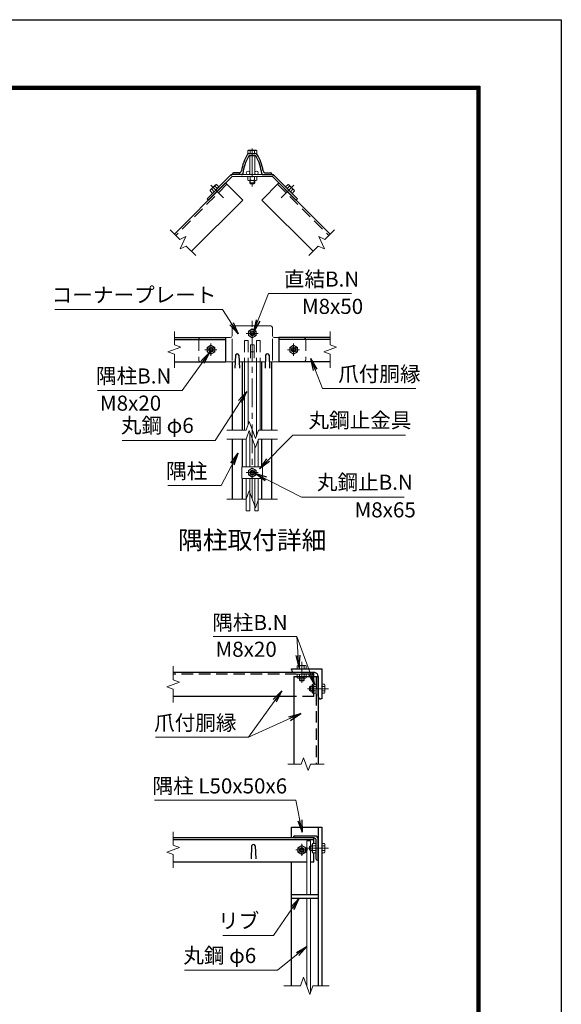
# Model space of a CAD drawing. Units: millimetres. Extents: x 0 to 8400, y 0 to 5940.
# Drawn here: x 6605 to 8400, y 2679 to 5940 of the extents above; entities that cross this region are included whole.
import ezdxf
from ezdxf.enums import TextEntityAlignment as Align

# ---------------------------------------------------------------- set-up
doc = ezdxf.new("R2010")
doc.units = ezdxf.units.MM
doc.header["$LTSCALE"] = 3
doc.header["$MEASUREMENT"] = 0
doc.linetypes.add('CENTER', pattern=[50.8, 31.75, -6.35, 6.35, -6.35])
doc.linetypes.add('DASHED', pattern=[19.05, 12.7, -6.35])
for name, color, linetype, lineweight in [('D-BMK', 2, 'CENTER', 13), ('D-STR-DIM', 7, 'Continuous', 13), ('D-STR-TXT', 7, 'Continuous', 13), ('D-STR3', 3, 'Continuous', 13)]:
    doc.layers.add(name, color=color, linetype=linetype, lineweight=lineweight)
for name, color, linetype in [('D-STR1', 1, 'Continuous'), ('D-TTL', 2, 'Continuous'), ('D-TTL-TXT', 7, 'Continuous')]:
    doc.layers.add(name, color=color, linetype=linetype)
doc.styles.add('ゴシック', font='txt')
doc.dimstyles.new('STYLE', dxfattribs={"dimscale": 20, "dimtxt": 2.5, "dimasz": 2, "dimexe": 1, "dimexo": 1, "dimgap": 0.8, "dimtad": 1, "dimdsep": 46, "dimtxsty": 'ゴシック', "dimblk": 'OPEN', "dimcen": 1e-08, "dimclrd": 256, "dimclre": 256, "dimclrt": 256, "dimadec": 0, "dimazin": 2, "dimtfac": 1, "dimtmove": 2, "dimatfit": 3, "dimldrblk": 'OPEN', "dimfxl": 0, "dimtolj": 1, "dimtzin": 0, "dimlwd": -1, "dimlwe": -1, "dimarcsym": 0})

# ---------------------------------------------------------------- blocks, each defined once
blk = doc.blocks.new('_Open')
at = {"color": 0, "linetype": 'ByBlock', "lineweight": -2}
for p, q in [((-1, 0.167), (0, 0)), ((-1, -0.167), (0, 0)), ((0, 0), (-1, 0))]:
    blk.add_line(p, q, dxfattribs=at)

msp = doc.modelspace()

# ---------------------------------------------------------------- linework, layer by layer
at = {"layer": 'D-BMK'}
for p, q in [((7376.016, 5513.502), (7376.016, 5387.116)), ((7238.769, 5391.612), (7280.268, 5350.113)), ((7513.263, 5391.612), (7471.764, 5350.113)), ((7376.016, 4351.758), (7376.016, 4949.712)), ((7396.016, 4900.976), (7356.016, 4900.976)), ((7239.016, 4866.976), (7239.016, 4826.976)), ((7513.016, 4866.976), (7513.016, 4826.976)), ((7259.016, 4846.976), (7219.016, 4846.976)), ((7493.016, 4846.976), (7533.016, 4846.976)), ((7396.016, 4439.909), (7356.016, 4439.909)), ((7540, 3743.225), (7540, 3813.225)), ((7559, 3724.225), (7629, 3724.225)), ((7540, 3170.056), (7540, 3210.056)), ((7559, 3196.056), (7629, 3196.056)), ((7618, 3196.056), (7582, 3196.056)), ((7560, 3190.056), (7520, 3190.056))]:
    msp.add_line(p, q, dxfattribs=at)
at = {"layer": 'D-STR-DIM'}
for p, q in [((7103.955, 5243.583), (7135.499, 5212.04)), ((7135.499, 5212.04), (7155.891, 5221.549)), ((7155.891, 5221.549), (7136.873, 5180.765)), ((7596.142, 5221.549), (7615.16, 5180.765)), ((7616.534, 5212.04), (7596.142, 5221.549)), ((7648.077, 5243.583), (7616.534, 5212.04)), ((7136.873, 5180.765), (7157.265, 5190.273)), ((7157.265, 5190.273), (7188.808, 5158.73)), ((7594.767, 5190.273), (7563.224, 5158.73)), ((7615.16, 5180.765), (7594.767, 5190.273)), ((7117.913, 4907.237), (7117.913, 4862.628)), ((7634.119, 4907.237), (7634.119, 4862.628)), ((7117.913, 4862.628), (7139.056, 4854.932)), ((7634.119, 4862.628), (7655.262, 4854.932)), ((7139.056, 4854.932), (7096.77, 4839.541)), ((7096.77, 4839.541), (7117.913, 4831.845)), ((7117.913, 4831.845), (7117.913, 4787.237)), ((7655.262, 4854.932), (7612.976, 4839.541)), ((7612.976, 4839.541), (7634.119, 4831.845)), ((7634.119, 4831.845), (7634.119, 4787.237)), ((7355.495, 4580.725), (7365.755, 4608.916)), ((7365.755, 4608.916), (7386.277, 4552.534)), ((7292.016, 4580.725), (7355.495, 4580.725)), ((7355.495, 4550.725), (7365.755, 4578.916)), ((7365.755, 4578.916), (7386.277, 4522.534)), ((7386.277, 4552.534), (7396.538, 4580.725)), ((7396.538, 4580.725), (7460.016, 4580.725)), ((7292.016, 4550.725), (7355.495, 4550.725)), ((7386.277, 4522.534), (7396.538, 4550.725)), ((7396.538, 4550.725), (7460.016, 4550.725)), ((7355.495, 4351.758), (7365.755, 4379.949)), ((7365.755, 4379.949), (7386.277, 4323.568)), ((7292.016, 4351.758), (7355.495, 4351.758)), ((7386.277, 4323.568), (7396.538, 4351.758)), ((7396.538, 4351.758), (7460.016, 4351.758)), ((7114, 3798.486), (7114, 3753.877)), ((7114, 3753.877), (7135.143, 3746.182)), ((7135.143, 3746.182), (7092.857, 3730.791)), ((7092.857, 3730.791), (7114, 3723.095)), ((7114, 3723.095), (7114, 3678.486)), ((7538.348, 3474.225), (7546.043, 3495.369)), ((7546.043, 3495.369), (7561.434, 3453.082)), ((7493.739, 3474.225), (7538.348, 3474.225)), ((7561.434, 3453.082), (7569.13, 3474.225)), ((7569.13, 3474.225), (7613.739, 3474.225)), ((7114, 3250.317), (7114, 3205.708)), ((7135.143, 3198.013), (7092.857, 3182.622)), ((7114, 3205.708), (7135.143, 3198.013)), ((7092.857, 3182.622), (7114, 3174.926)), ((7114, 3174.926), (7114, 3130.317)), ((7535.478, 2740.056), (7481, 2740.056)), ((7545.739, 2768.247), (7535.478, 2740.056)), ((7566.26, 2711.865), (7545.739, 2768.247)), ((7576.521, 2740.056), (7566.26, 2711.865)), ((7631, 2740.056), (7576.521, 2740.056))]:
    msp.add_line(p, q, dxfattribs=at)
at = {"layer": 'D-STR1'}
for p, q in [((7364.825, 5496.76), (7387.207, 5496.76)), ((7367.638, 5489.76), (7384.394, 5489.76)), ((7311.016, 5426.76), (7311.016, 5429.76)), ((7340.857, 5426.76), (7311.016, 5426.76)), ((7332.124, 5432.76), (7314.016, 5432.76)), ((7411.175, 5426.76), (7441.016, 5426.76)), ((7419.908, 5432.76), (7438.016, 5432.76)), ((7441.016, 5426.76), (7441.016, 5429.76)), ((7287.803, 5399.147), (7118.097, 5229.441)), ((7287.803, 5399.147), (7344.371, 5342.578)), ((7464.229, 5399.147), (7407.661, 5342.578)), ((7464.229, 5399.147), (7633.935, 5229.441)), ((7344.371, 5342.578), (7174.666, 5172.873)), ((7407.661, 5342.578), (7577.366, 5172.873)), ((7117.913, 4886.976), (7287.803, 4886.976)), ((7117.913, 4880.976), (7287.803, 4880.976)), ((7287.803, 4886.976), (7287.803, 4806.976)), ((7634.119, 4886.976), (7464.229, 4886.976)), ((7464.229, 4886.976), (7464.229, 4806.976)), ((7634.119, 4880.976), (7464.229, 4880.976)), ((7320.016, 4828.732), (7318.516, 4785.732)), ((7332.016, 4828.732), (7333.516, 4785.732)), ((7420.016, 4828.732), (7418.516, 4785.732)), ((7432.016, 4828.732), (7433.516, 4785.732)), ((7117.913, 4806.976), (7287.803, 4806.976)), ((7311.016, 4580.725), (7311.016, 4806.976)), ((7344.016, 4580.725), (7344.016, 4806.976)), ((7408.016, 4580.725), (7408.016, 4806.976)), ((7441.016, 4580.725), (7441.016, 4806.976)), ((7634.119, 4806.976), (7464.229, 4806.976)), ((7311.016, 4351.758), (7311.016, 4550.725)), ((7344.016, 4458.909), (7344.016, 4550.725)), ((7408.016, 4458.909), (7408.016, 4550.725)), ((7441.016, 4351.758), (7441.016, 4550.725)), ((7344.016, 4351.758), (7344.016, 4420.909)), ((7408.016, 4351.758), (7408.016, 4420.909)), ((7506, 3790.225), (7606, 3790.225)), ((7506, 3787.225), (7506, 3790.225)), ((7606, 3790.225), (7606, 3690.225)), ((7580, 3778.225), (7114, 3778.225)), ((7514, 3764.225), (7594, 3764.225)), ((7514, 3764.225), (7514, 3474.225)), ((7581, 3778.225), (7515, 3778.225)), ((7594, 3699.225), (7594, 3765.225)), ((7594, 3764.225), (7594, 3474.225)), ((7514, 3698.225), (7114, 3698.225)), ((7606, 3690.225), (7603, 3690.225)), ((7506, 3230.056), (7506, 3266.056)), ((7506, 3266.056), (7606, 3266.056)), ((7594, 3266.056), (7594, 2740.056)), ((7606, 3266.056), (7606, 2740.056)), ((7580, 3230.056), (7114, 3230.056)), ((7584, 3236.056), (7514, 3236.056)), ((7514, 3234.056), (7514, 3236.056)), ((7579, 3230.056), (7518, 3230.056)), ((7580, 3211.067), (7580, 3230.056)), ((7580, 3224.056), (7114, 3224.056)), ((7374, 3203.799), (7372.5, 3160.799)), ((7386, 3203.799), (7387.5, 3160.799)), ((7588, 3160.056), (7588, 3221.056)), ((7594, 3156.056), (7594, 3226.056)), ((7580, 3150.056), (7580, 3181.045)), ((7557.266, 3150.056), (7114, 3150.056)), ((7506, 2740.056), (7506, 3150.056)), ((7580, 3150.056), (7569.266, 3150.056)), ((7592, 3156.056), (7594, 3156.056)), ((7506, 3042.056), (7594, 3042.056)), ((7506, 3030.056), (7594, 3030.056))]:
    msp.add_line(p, q, dxfattribs=at)
at = {"layer": 'D-STR1', "linetype": 'DASHED'}
for p, q in [((7292.046, 5394.904), (7122.34, 5225.198)), ((7459.987, 5394.904), (7629.692, 5225.198)), ((7580, 3772.225), (7114, 3772.225)), ((7580, 3698.225), (7580, 3778.225)), ((7588, 3764.225), (7588, 3474.225)), ((7580, 3698.225), (7514, 3698.225))]:
    msp.add_line(p, q, dxfattribs=at)
at = {"layer": 'D-STR1'}
for centre, radius, start, end in [((7489.216, 5414.94), 151.2, 148.301822, 170.666202), ((7489.216, 5414.94), 145.2, 150.132042, 173.913362), ((7364.825, 5491.76), 5, 90, 148.301822), ((7367.638, 5484.76), 5, 90, 150.132042), ((7384.394, 5484.76), 5, 29.867958, 90), ((7387.207, 5491.76), 5, 31.698178, 90), ((7262.816, 5414.94), 145.2, 6.086638, 29.867958), ((7262.816, 5414.94), 151.2, 9.333798, 31.698178), ((7314.016, 5429.76), 3, 90, 180), ((7332.124, 5440.76), 8, 270, 350.666202), ((7340.857, 5430.76), 4, 270, 353.913362), ((7411.175, 5430.76), 4, 186.086638, 270), ((7419.908, 5440.76), 8, 189.333798, 270), ((7438.016, 5429.76), 3, 0, 90), ((7326.016, 4826.232), 6.5, 22.619865, 157.380135), ((7426.016, 4826.232), 6.5, 22.619865, 157.380135), ((7515, 3787.225), 9, 179.999999, 270.000001), ((7581, 3765.225), 13, 359.999999, 90.000001), ((7603, 3699.225), 9, 179.999999, 270.000001), ((7518, 3234.056), 4, 180, 270), ((7579, 3221.056), 9, 0, 90), ((7584, 3226.056), 10, 0, 90), ((7380, 3201.299), 6.5, 22.619865, 157.380135), ((7592, 3160.056), 4, 180, 270)]:
    msp.add_arc(centre, radius, start, end, dxfattribs=at)
at = {"layer": 'D-STR3'}
for p, q in [((7363.416, 5507.36), (7361.005, 5505.968)), ((7361.005, 5496.76), (7361.005, 5505.968)), ((7391.027, 5496.76), (7361.005, 5496.76)), ((7388.616, 5507.36), (7363.416, 5507.36)), ((7368.016, 5489.76), (7368.016, 5426.76)), ((7368.511, 5496.76), (7368.511, 5505.968)), ((7383.522, 5496.76), (7383.522, 5505.968)), ((7384.016, 5489.76), (7384.016, 5426.76)), ((7388.616, 5507.36), (7391.027, 5505.968)), ((7391.027, 5496.76), (7391.027, 5505.968)), ((7306.365, 5426.76), (7226.709, 5347.104)), ((7309.016, 5420.36), (7231.234, 5342.578)), ((7306.365, 5426.76), (7445.667, 5426.76)), ((7309.016, 5420.36), (7306.365, 5426.76)), ((7309.016, 5420.36), (7443.016, 5420.36)), ((7361.005, 5420.36), (7391.027, 5420.36)), ((7361.005, 5420.36), (7361.005, 5408.81)), ((7368.511, 5420.36), (7368.511, 5408.81)), ((7383.522, 5420.36), (7383.522, 5408.81)), ((7391.027, 5420.36), (7391.027, 5408.81)), ((7443.016, 5420.36), (7445.667, 5426.76)), ((7443.016, 5420.36), (7520.798, 5342.578)), ((7445.667, 5426.76), (7525.323, 5347.104)), ((7254.64, 5393.419), (7236.962, 5375.741)), ((7265.608, 5386.002), (7244.379, 5364.773)), ((7260.3, 5380.695), (7252.133, 5388.862)), ((7257.44, 5394.17), (7254.64, 5393.419)), ((7265.608, 5386.002), (7257.44, 5394.17)), ((7361.005, 5408.81), (7363.516, 5407.36)), ((7363.516, 5407.36), (7388.516, 5407.36)), ((7368.016, 5407.36), (7368.016, 5399.16)), ((7368.016, 5399.16), (7370.416, 5396.76)), ((7384.016, 5399.16), (7368.016, 5399.16)), ((7369.516, 5407.36), (7369.516, 5397.66)), ((7381.616, 5396.76), (7370.416, 5396.76)), ((7384.016, 5399.16), (7381.616, 5396.76)), ((7382.516, 5407.36), (7382.516, 5397.66)), ((7384.016, 5407.36), (7384.016, 5399.16)), ((7391.027, 5408.81), (7388.516, 5407.36)), ((7486.425, 5386.002), (7494.592, 5394.17)), ((7486.425, 5386.002), (7507.654, 5364.773)), ((7491.732, 5380.695), (7499.899, 5388.862)), ((7494.592, 5394.17), (7497.393, 5393.419)), ((7497.393, 5393.419), (7515.07, 5375.741)), ((7236.212, 5372.941), (7236.962, 5375.741)), ((7244.379, 5364.773), (7236.212, 5372.941)), ((7249.686, 5370.081), (7241.519, 5378.248)), ((7502.346, 5370.081), (7510.514, 5378.248)), ((7507.654, 5364.773), (7515.821, 5372.941)), ((7515.821, 5372.941), (7515.07, 5375.741)), ((7231.234, 5342.578), (7226.709, 5347.104)), ((7520.798, 5342.578), (7525.323, 5347.104)), ((7315.016, 4925.976), (7437.016, 4925.976)), ((7309.016, 4919.976), (7309.016, 4892.976)), ((7376.016, 4915.987), (7363.016, 4908.481)), ((7363.016, 4908.481), (7363.016, 4893.47)), ((7363.016, 4893.47), (7376.016, 4885.965)), ((7389.016, 4908.481), (7376.016, 4915.987)), ((7376.016, 4885.965), (7389.016, 4893.47)), ((7389.016, 4893.47), (7389.016, 4908.481)), ((7443.016, 4919.976), (7443.016, 4892.976)), ((7205.016, 4886.976), (7303.016, 4886.976)), ((7239.016, 4861.987), (7226.016, 4854.481)), ((7252.016, 4854.481), (7239.016, 4861.987)), ((7309.016, 4810.976), (7309.016, 4882.984)), ((7370.016, 4862.976), (7370.016, 4818.925)), ((7382.016, 4862.976), (7370.016, 4862.976)), ((7382.016, 4862.976), (7382.016, 4818.925)), ((7443.016, 4810.976), (7443.016, 4883.166)), ((7449.016, 4886.976), (7547.016, 4886.976)), ((7500.016, 4854.481), (7513.016, 4861.987)), ((7513.016, 4861.987), (7526.016, 4854.481)), ((7226.016, 4854.481), (7226.016, 4839.47)), ((7226.016, 4839.47), (7239.016, 4831.965)), ((7239.016, 4831.965), (7252.016, 4839.47)), ((7252.016, 4839.47), (7252.016, 4854.481)), ((7382.016, 4840.325), (7370.016, 4840.325)), ((7500.016, 4839.47), (7500.016, 4854.481)), ((7513.016, 4831.965), (7500.016, 4839.47)), ((7526.016, 4839.47), (7513.016, 4831.965)), ((7526.016, 4854.481), (7526.016, 4839.47)), ((7205.016, 4806.976), (7319.257, 4806.976)), ((7332.775, 4806.976), (7419.257, 4806.976)), ((7350.016, 4806.976), (7350.016, 4580.725)), ((7362.016, 4806.976), (7362.016, 4598.642)), ((7390.016, 4806.976), (7390.016, 4562.807)), ((7402.016, 4806.976), (7402.016, 4580.725)), ((7432.775, 4806.976), (7547.016, 4806.976)), ((7368.016, 4572.705), (7368.016, 4458.909)), ((7356.016, 4552.157), (7356.016, 4458.909)), ((7396.016, 4549.291), (7396.016, 4458.909)), ((7384.016, 4528.745), (7384.016, 4458.909)), ((7341.616, 4458.909), (7341.616, 4420.909)), ((7341.616, 4458.909), (7410.416, 4458.909)), ((7376.016, 4454.92), (7363.016, 4447.414)), ((7363.016, 4447.414), (7363.016, 4432.403)), ((7389.016, 4447.414), (7376.016, 4454.92)), ((7389.016, 4432.403), (7389.016, 4447.414)), ((7410.416, 4458.909), (7410.416, 4420.909)), ((7341.616, 4420.909), (7410.416, 4420.909)), ((7356.016, 4420.909), (7356.016, 4313.505)), ((7363.016, 4432.403), (7376.016, 4424.898)), ((7368.016, 4420.909), (7368.016, 4313.505)), ((7376.016, 4424.898), (7389.016, 4432.403)), ((7384.016, 4420.909), (7384.016, 4313.505)), ((7396.016, 4420.909), (7396.016, 4313.505)), ((7356.016, 4313.505), (7368.016, 4313.505)), ((7384.016, 4313.505), (7396.016, 4313.505)), ((7527.4, 3800.825), (7524.989, 3799.433)), ((7524.989, 3790.225), (7524.989, 3799.433)), ((7555.011, 3790.225), (7524.989, 3790.225)), ((7552.6, 3800.825), (7527.4, 3800.825)), ((7532.494, 3790.225), (7532.494, 3799.433)), ((7547.505, 3790.225), (7547.505, 3799.433)), ((7552.6, 3800.825), (7555.011, 3799.433)), ((7555.011, 3790.225), (7555.011, 3799.433)), ((7524.989, 3772.225), (7524.989, 3760.675)), ((7524.989, 3772.225), (7555.011, 3772.225)), ((7524.989, 3760.675), (7527.5, 3759.225)), ((7527.5, 3759.225), (7552.5, 3759.225)), ((7532, 3759.225), (7532, 3752.625)), ((7548, 3752.625), (7532, 3752.625)), ((7532, 3752.625), (7534.4, 3750.225)), ((7532.494, 3772.225), (7532.494, 3760.675)), ((7533.5, 3759.225), (7533.5, 3751.125)), ((7548, 3752.625), (7545.6, 3750.225)), ((7546.5, 3759.225), (7546.5, 3751.125)), ((7547.505, 3772.225), (7547.505, 3760.675)), ((7548, 3759.225), (7548, 3752.625)), ((7555.011, 3760.675), (7552.5, 3759.225)), ((7555.011, 3772.225), (7555.011, 3760.675)), ((7545.6, 3750.225), (7534.4, 3750.225)), ((7568.4, 3732.225), (7566, 3729.825)), ((7566, 3729.825), (7566, 3718.625)), ((7568.4, 3716.225), (7566, 3718.625)), ((7575, 3730.725), (7566.9, 3730.725)), ((7568.4, 3732.225), (7568.4, 3716.225)), ((7575, 3732.225), (7568.4, 3732.225)), ((7576.45, 3739.236), (7575, 3736.725)), ((7575, 3711.725), (7575, 3736.725)), ((7588, 3739.236), (7576.45, 3739.236)), ((7588, 3731.731), (7576.45, 3731.731)), ((7588, 3709.214), (7588, 3739.236)), ((7606, 3739.236), (7615.208, 3739.236)), ((7606, 3739.236), (7606, 3709.214)), ((7606, 3731.731), (7615.208, 3731.731)), ((7616.6, 3736.825), (7615.208, 3739.236)), ((7616.6, 3736.825), (7616.6, 3711.625)), ((7575, 3717.725), (7566.9, 3717.725)), ((7575, 3716.225), (7568.4, 3716.225)), ((7576.45, 3709.214), (7575, 3711.725)), ((7588, 3716.72), (7576.45, 3716.72)), ((7588, 3709.214), (7576.45, 3709.214)), ((7606, 3716.72), (7615.208, 3716.72)), ((7606, 3709.214), (7615.208, 3709.214)), ((7616.6, 3711.625), (7615.208, 3709.214)), ((7540, 3205.067), (7527, 3197.562)), ((7527, 3197.562), (7527, 3182.551)), ((7553, 3197.562), (7540, 3205.067)), ((7553, 3182.551), (7553, 3197.562)), ((7557.266, 3220.056), (7557.266, 3042.056)), ((7569.266, 3220.056), (7557.266, 3220.056)), ((7568.4, 3204.056), (7566, 3201.656)), ((7566, 3201.656), (7566, 3190.456)), ((7575, 3202.556), (7566.9, 3202.556)), ((7575, 3204.056), (7568.4, 3204.056)), ((7568.4, 3204.056), (7568.4, 3188.056)), ((7569.266, 3220.056), (7569.266, 3204.056)), ((7576.45, 3211.067), (7575, 3208.556)), ((7575, 3183.556), (7575, 3208.556)), ((7588, 3211.067), (7576.45, 3211.067)), ((7588, 3203.562), (7576.45, 3203.562)), ((7588, 3181.045), (7588, 3211.067)), ((7606, 3211.067), (7606, 3181.045)), ((7606, 3211.067), (7615.208, 3211.067)), ((7606, 3203.562), (7615.208, 3203.562)), ((7616.6, 3208.656), (7615.208, 3211.067)), ((7616.6, 3208.656), (7616.6, 3183.456)), ((7527, 3182.551), (7540, 3175.045)), ((7540, 3175.045), (7553, 3182.551)), ((7568.4, 3188.056), (7566, 3190.456)), ((7575, 3189.556), (7566.9, 3189.556)), ((7575, 3188.056), (7568.4, 3188.056)), ((7569.266, 3188.056), (7569.266, 3042.056)), ((7576.45, 3181.045), (7575, 3183.556)), ((7588, 3188.551), (7576.45, 3188.551)), ((7588, 3181.045), (7576.45, 3181.045)), ((7606, 3188.551), (7615.208, 3188.551)), ((7606, 3181.045), (7615.208, 3181.045)), ((7616.6, 3183.456), (7615.208, 3181.045)), ((7557.266, 3030.056), (7557.266, 2740.056)), ((7569.266, 3030.056), (7569.266, 2720.123))]:
    msp.add_line(p, q, dxfattribs=at)
at = {"layer": 'D-STR3', "linetype": 'DASHED'}
for p, q in [((7199.016, 4880.976), (7199.016, 4812.976)), ((7350.016, 4876.976), (7362.016, 4876.976)), ((7350.016, 4876.976), (7350.016, 4806.976)), ((7362.016, 4876.976), (7362.016, 4806.976)), ((7390.016, 4876.976), (7390.016, 4806.976)), ((7402.016, 4876.976), (7390.016, 4876.976)), ((7402.016, 4876.976), (7402.016, 4806.976)), ((7553.016, 4880.976), (7553.016, 4812.976))]:
    msp.add_line(p, q, dxfattribs=at)
at = {"layer": 'D-STR3'}
for centre, radius in [((7362.016, 5432.76), 6), ((7390.016, 5432.76), 6), ((7376.016, 4900.976), 12.5), ((7376.016, 4900.976), 8), ((7376.016, 4900.976), 5.6), ((7239.016, 4846.976), 12.5), ((7513.016, 4846.976), 12.5), ((7239.016, 4846.976), 8), ((7239.016, 4846.976), 5.6), ((7513.016, 4846.976), 8), ((7513.016, 4846.976), 5.6), ((7376.016, 4439.909), 12.5), ((7376.016, 4439.909), 8), ((7376.016, 4439.909), 5.6), ((7540, 3190.056), 12.5), ((7540, 3190.056), 8), ((7540, 3190.056), 5.6)]:
    msp.add_circle(centre, radius, dxfattribs=at)
for centre, radius, start, end in [((7364.758, 5500.484), 6.645, 55.61585, 124.38415), ((7376.016, 5482.29), 24.839, 72.412098, 107.587902), ((7387.274, 5500.484), 6.645, 55.61585, 124.38415), ((7263.569, 5366.812), 24.839, 117.412105, 152.587895), ((7258.665, 5387.638), 6.645, 100.615852, 169.384157), ((7364.758, 5414.294), 6.645, 235.615852, 304.384157), ((7376.016, 5432.488), 24.839, 252.412105, 287.587895), ((7387.274, 5414.294), 6.645, 235.615862, 304.384138), ((7493.368, 5387.638), 6.645, 10.615843, 79.384148), ((7488.464, 5366.812), 24.839, 27.412105, 62.587895), ((7242.743, 5371.717), 6.645, 100.615862, 169.384138), ((7509.289, 5371.717), 6.645, 10.615862, 79.384138), ((7315.016, 4919.976), 6, 90, 180), ((7437.016, 4919.976), 6, 0, 90), ((7303.016, 4892.976), 6, 270, 0), ((7449.016, 4892.976), 6, 180, 270), ((7528.741, 3793.949), 6.645, 55.61585, 124.38415), ((7540, 3775.755), 24.839, 72.412098, 107.587902), ((7551.258, 3793.949), 6.645, 55.61585, 124.38415), ((7528.741, 3766.159), 6.645, 235.615852, 304.384157), ((7540, 3784.353), 24.839, 252.412105, 287.587895), ((7551.258, 3766.159), 6.645, 235.615862, 304.384138), ((7581.934, 3735.484), 6.645, 145.615862, 214.384138), ((7600.127, 3724.225), 24.839, 162.412105, 197.587895), ((7609.724, 3735.484), 6.645, 325.61585, 34.38415), ((7591.53, 3724.225), 24.839, 342.412098, 17.587902), ((7581.934, 3712.967), 6.645, 145.615843, 214.384148), ((7609.724, 3712.967), 6.645, 325.61585, 34.38415), ((7581.934, 3207.314), 6.645, 145.615862, 214.384138), ((7600.127, 3196.056), 24.839, 162.412105, 197.587895), ((7609.724, 3207.314), 6.645, 325.61585, 34.38415), ((7591.53, 3196.056), 24.839, 342.412098, 17.587902), ((7581.934, 3184.798), 6.645, 145.615843, 214.384148), ((7609.724, 3184.798), 6.645, 325.61585, 34.38415)]:
    msp.add_arc(centre, radius, start, end, dxfattribs=at)
at = {"layer": 'D-STR3', "linetype": 'DASHED'}
for centre, start, end in [((7205.016, 4880.976), 90, 180), ((7547.016, 4880.976), 0, 90), ((7205.016, 4812.976), 180, 270), ((7547.016, 4812.976), 270, 0)]:
    msp.add_arc(centre, 6, start, end, dxfattribs=at)
at = {"layer": 'D-TTL'}
msp.add_lwpolyline([(0, 5940), (8400, 5940), (8400, 0), (0, 0)], close=True, dxfattribs=at)
at = {"layer": 'D-TTL', "color": 7}
for points in [[(270, 5720), (8130, 5720), (8130, 220), (270, 220)], [(272.5, 5717.5), (8127.5, 5717.5), (8127.5, 222.5), (272.5, 222.5)], [(275, 5715), (8125, 5715), (8125, 225), (275, 225)], [(277.5, 5712.5), (8122.5, 5712.5), (8122.5, 227.5), (277.5, 227.5)], [(280, 5710), (8120, 5710), (8120, 230), (280, 230)]]:
    msp.add_lwpolyline(points, close=True, dxfattribs=at)

# ---------------------------------------------------------------- texts
at = {"layer": 'D-STR-TXT', "style": 'ゴシック'}
for s, p in [('直結B.N', (7480.814, 5055.879)), ('コーナープレート', (6711.383, 5003.474)), ('M8x50', (7540.445, 4965.491)), ('爪付胴縁', (7660.816, 4741.523)), ('隅柱B.N', (6858.267, 4734.958)), ('M8x20', (6871.248, 4644.951)), ('丸鋼止金具', (7562.18, 4588.282)), ('丸鋼 φ6', (6940.641, 4571.225)), ('隅柱', (7090.691, 4420.187)), ('丸鋼止B.N', (7590.292, 4383.095)), ('M8x65', (7714.898, 4291.565)), ('隅柱B.N', (7243.514, 3918.313)), ('M8x20', (7254.211, 3829.829)), ('爪付胴縁', (7050.894, 3586.388)), ('隅柱 L50x50x6', (7045.532, 3377.16)), ('リブ', (7262.745, 2930.504)), ('丸鋼 φ6', (7147.643, 2815.493))]:
    msp.add_text(s, height=50, dxfattribs=at).set_placement(p)
at = {"layer": 'D-TTL-TXT', "linetype": 'Continuous', "style": 'ゴシック'}
msp.add_text('隅柱取付詳細', height=60, dxfattribs=at).set_placement((7376.02, 4208.304), align=Align.MIDDLE)

# ---------------------------------------------------------------- leaders
at = {"layer": 'D-STR-TXT'}
for points in [[(7380.198, 4906.463), (7429.382, 5032.645), (7704.925, 5032.645)], [(7328.731, 4899.571), (7277.789, 4979.986), (6721.535, 4979.986)], [(7235.083, 4838.619), (7143.348, 4712.106), (6863.343, 4712.106)], [(7570.227, 4817.351), (7608.877, 4718.289), (7917.923, 4718.289)], [(7357.72, 4709.049), (7252.986, 4545.834), (6944.956, 4545.834)], [(7400.286, 4452.427), (7510.495, 4563.779), (7883.246, 4563.779)], [(7329.059, 4504.437), (7273.087, 4397.334), (7095.767, 4397.334)], [(7385.636, 4436.777), (7538.607, 4358.719), (7879.378, 4358.719)], [(7582.246, 3736.748), (7523.625, 3896.983), (7246.306, 3896.983)], [(7529.787, 3794.567), (7523.625, 3896.983)], [(7473.657, 3717.449), (7364.001, 3563.154), (7054.955, 3563.154)], [(7536.502, 3641.75), (7364.001, 3563.154)], [(7541.754, 3248.904), (7520.313, 3355.322), (7052.028, 3355.322)], [(7531.735, 3030.056), (7446.664, 2906.89), (7278.989, 2906.89)], [(7557.266, 2870.628), (7459.988, 2791.371), (7151.958, 2791.371)]]:
    msp.add_leader(points, dimstyle='STYLE', override={"dimgap": 0.8, "dimtad": 1}, dxfattribs=at)

doc.saveas('drawing.dxf')
